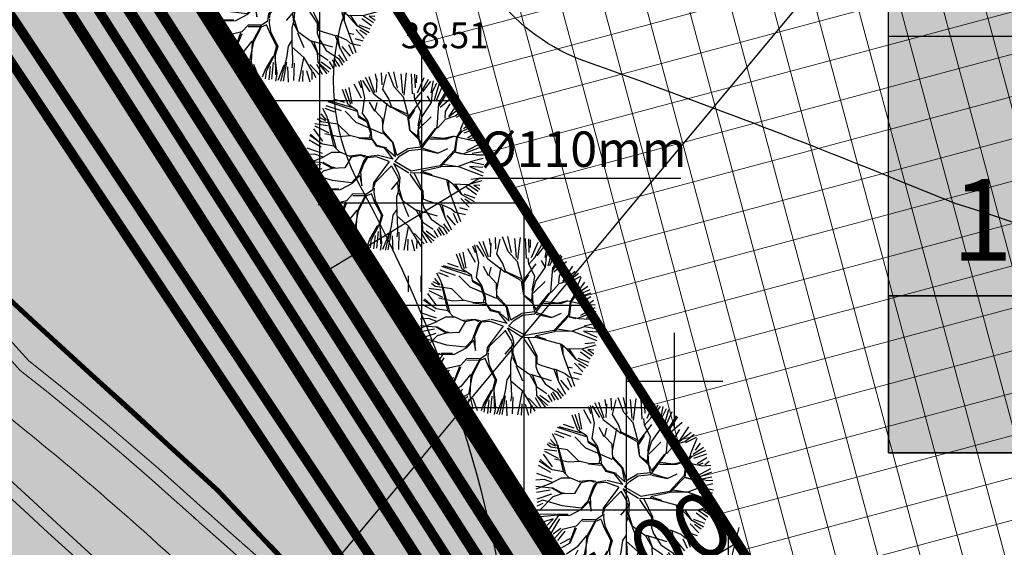
# Model space of a CAD drawing. Units: metres. Extents: x -3353224 to 1681961, y 0 to 8295391.
# Drawn here: x 546780 to 546810, y 6584695 to 6584711 of the extents above; entities that cross this region are included whole.
import ezdxf
from ezdxf.enums import TextEntityAlignment as Align

# ---------------------------------------------------------------- set-up
doc = ezdxf.new("R2010")
doc.units = ezdxf.units.M
doc.linetypes.add('6113-lõplik (must)$0$ASFBET', pattern=[2, 1, -1])
doc.linetypes.add('CENTERX2', pattern=[4, 2.5, -0.5, 0.5, -0.5])
for name, color, linetype in [('6113-lõplik (must)$0$HALJASTUS', 7, 'Continuous'), ('6113-lõplik (must)$0$HORISONTAALID', 7, 'Continuous'), ('6113-lõplik (must)$0$KORGUS', 7, 'Continuous'), ('6113-lõplik (must)$0$POLLU_DREEN', 7, 'Continuous'), ('6113-lõplik (must)$0$RISTID', 7, 'Continuous'), ('6113-lõplik (must)$0$teed', 7, 'Continuous'), ('6113-lõplik (must)$0$VORK', 7, 'Continuous'), ('k-as-ehk_joon', 7, 'CENTERX2'), ('k-as-kr-mod-kr', 1, 'Continuous'), ('K-exp-EÕ', 7, 'Continuous'), ('K-exp-hatch-EÕ', 41, 'Continuous'), ('K-haljas', 71, 'Continuous'), ('K-moot', 7, 'Continuous'), ('K-puud', 94, 'Continuous'), ('k-tänavakaitse', 133, 'Continuous'), ('Liiklus_var.1$0$atenv', 7, 'Continuous'), ('Liiklus_var.1$0$K-asf-SÕIDUTEE', 254, 'Continuous'), ('Liiklus_var.1$0$K-muru', 71, 'Continuous'), ('Liiklus_var.1$0$K-P', 251, 'Continuous'), ('VK$0$K-tr-drenaaz', 80, 'VK$0$D1_KPROJEKT'), ('VK$0$K-tr-gaas', 20, 'VK$0$G1_KPROJEKT'), ('VK$0$K-tr-kanal', 16, 'VK$0$K1_KPROJEKT'), ('VK$0$K-tr-sadekanal', 96, 'VK$0$K2_KPROJEKT'), ('VK$0$K-ttvesi', 140, 'VK$0$V2_KPROJEKT'), ('VK$0$K-vesi', 152, 'VK$0$V1_KPROJEKT'), ('VK$0$k-vktekst', 164, 'Continuous')]:
    doc.layers.add(name, color=color, linetype=linetype)
for name, color, linetype, lineweight in [('K-eh k ala', 163, 'Continuous', 9), ('Liiklus_var.1$0$K-1värv', 51, 'Continuous', 9), ('Liiklus_var.1$0$K-sabloonid', 7, 'Continuous', 9)]:
    doc.layers.add(name, color=color, linetype=linetype, lineweight=lineweight)
doc.styles.add('6113-lõplik (must)$0$ROMANC', font='ROMANC.shx', dxfattribs={"height": 0.8})
doc.styles.add('6113-lõplik (must)$0$ROMANS', font='romans', dxfattribs={"height": 0.8})
doc.styles.add('Liiklus_var.1$0$Standard', font='txt')
doc.styles.add('SWISL', font='swissl.ttf', dxfattribs={"height": 2})
doc.styles.add('VK$0$KPR-JOONED', font='romand.shx', dxfattribs={"width": 0.8})
doc.styles.add('VK$0$SWISL', font='swissl.ttf')
doc.linetypes.add('6113-lõplik (must)$0$DRENAAZ', pattern='A,2.5,-1.5,["D",6113-lõplik (must)$0$ROMANC,S=1.6,R=0,X=-0.8,Y=-0.8],-1.5,7.5', length=13)
doc.linetypes.add('VK$0$D1_KPROJEKT', pattern='A,9.5,-1.25,["D1",VK$0$KPR-JOONED,S=1,R=0,X=-0.857,Y=-0.5],-1.25', length=12)
doc.linetypes.add('VK$0$G1_KPROJEKT', pattern='A,9.5,-1.25,["G1",VK$0$KPR-JOONED,S=1,R=0,X=-0.857,Y=-0.5],-1.25', length=12)
doc.linetypes.add('VK$0$K1_KPROJEKT', pattern='A,9.5,-1.25,["K1",VK$0$KPR-JOONED,S=1,R=0,X=-0.857,Y=-0.5],-1.25', length=12)
doc.linetypes.add('VK$0$K2_KPROJEKT', pattern='A,9.5,-1.25,["K2",VK$0$KPR-JOONED,S=1,R=0,X=-0.96,Y=-0.5],-1.25', length=12)
doc.linetypes.add('VK$0$V1_KPROJEKT', pattern='A,9.5,-1.25,["V1",VK$0$KPR-JOONED,S=1,R=0,X=-0.845,Y=-0.5],-1.25', length=12)
doc.linetypes.add('VK$0$V2_KPROJEKT', pattern='A,9.5,-1.25,["V2",VK$0$KPR-JOONED,S=1,R=0,X=-0.845,Y=-0.5],-1.25', length=12)
doc.dimstyles.new('dim-st_serv500', dxfattribs={"dimtxt": 2, "dimasz": 0.75, "dimexe": 0.18, "dimexo": 0, "dimgap": 0, "dimtad": 1, "dimzin": 0, "dimdsep": 46, "dimtxsty": 'SWISL', "dimblk1": 'OBLIQUE', "dimblk2": 'OBLIQUE', "dimsah": 1, "dimcen": 0.09, "dimclrd": 256, "dimclre": 256, "dimclrt": 256, "dimaunit": 1, "dimazin": 0, "dimtfac": 0.99, "dimtmove": 2, "dimatfit": 3, "dimldrblk": 'OBLIQUE', "dimfxl": 1, "dimtolj": 1, "dimtzin": 0, "dimarcsym": 0})

# ---------------------------------------------------------------- blocks, each defined once
blk = doc.blocks.new('_OBLIQUE')
at = {"color": 0, "linetype": 'ByBlock'}
blk.add_line((-0.5, -0.5), (0.5, 0.5), dxfattribs=at)
blk = doc.blocks.new('*D29')
at = {"layer": 'DEFPOINTS', "color": 0}
for p in [(546801.724, 6584695.193), (546801.724, 6584695.193), (546797.421, 6584692.646), (546797.421, 6584692.646), (546797.57, 6584692.394), (546797.57, 6584692.394)]:
    blk.add_point(p, dxfattribs=at)
at = {"layer": 'K-moot', "lineweight": -2}
for p, q in [((546801.724, 6584695.193), (546801.965, 6584694.786)), ((546801.724, 6584695.193), (546801.965, 6584694.786)), ((546801.873, 6584694.94), (546797.57, 6584692.394)), ((546801.873, 6584694.94), (546797.57, 6584692.394)), ((546797.421, 6584692.646), (546797.662, 6584692.239)), ((546797.421, 6584692.646), (546797.662, 6584692.239))]:
    blk.add_line(p, q, dxfattribs=at)
at = {"layer": 'K-moot', "lineweight": -2, "xscale": 0.75, "yscale": 0.75, "zscale": 0.75}
for p, rotation in [((546801.873, 6584694.94), 30.6163703173556), ((546801.873, 6584694.94), 30.6163703173556), ((546797.57, 6584692.394), 210.6163703173556), ((546797.57, 6584692.394), 210.6163703173556)]:
    blk.add_blockref('_OBLIQUE', p, dxfattribs=dict(at, rotation=rotation))
at = {"layer": 'K-moot', "insert": (546799.198, 6584694.552), "char_height": 2, "attachment_point": 5, "rotation": 30.6164, "style": 'SWISL'}
blk.add_mtext('\\A1;5.00', dxfattribs=at)
blk.add_mtext('\\A1;5.00', dxfattribs=at)
blk = doc.blocks.new('A$C1D3A1DCB')
for p, q in [((4.11, 9.013), (4.085, 9.652)), ((4.77, 8.89), (4.455, 9.684)), ((4.953, 8.827), (4.751, 9.7)), ((5.414, 9.651), (5.28, 8.452)), ((5.762, 8.52), (5.7, 9.602)), ((2.835, 9.203), (2.973, 8.837)), ((3.182, 8.301), (2.964, 9.256)), ((3.468, 8.623), (3.073, 9.241)), ((3.675, 8.472), (3.205, 9.404)), ((3.709, 8.579), (3.407, 9.435)), ((3.817, 9.231), (3.761, 9.591)), ((3.811, 8.606), (3.846, 9.334)), ((4.157, 8.768), (4.344, 9.566)), ((5.227, 8.562), (5.136, 9.596)), ((5.914, 8.84), (5.887, 9.573)), ((5.967, 9.525), (5.956, 9.109)), ((6.036, 8.571), (6.393, 9.401)), ((6.206, 8.568), (6.618, 9.308)), ((6.335, 8.647), (6.746, 9.203)), ((6.771, 8.564), (6.896, 9.216)), ((6.837, 8.625), (7.08, 9.106)), ((2.278, 7.932), (1.966, 8.748)), ((2.41, 7.943), (2.13, 8.775)), ((2.487, 7.986), (2.332, 8.856)), ((3, 8.29), (2.593, 9.033)), ((4.472, 8.242), (4.157, 8.768)), ((5.27, 8.33), (4.77, 8.89)), ((5.887, 8.217), (5.851, 8.554)), ((5.885, 8.197), (6.206, 8.568)), ((6.793, 8.046), (6.837, 8.625)), ((6.932, 8.112), (7.201, 9.045)), ((7.032, 8.126), (7.388, 8.934)), ((7.194, 7.87), (7.69, 8.644)), ((7.205, 8.015), (7.614, 8.711)), ((2.751, 7.562), (1.184, 8.079)), ((2.475, 7.772), (1.271, 8.114)), ((2.074, 8.043), (1.501, 8.235)), ((3.057, 7.476), (3.182, 8.301)), ((3.711, 7.571), (3.436, 8.072)), ((4.601, 7.753), (3.675, 8.472)), ((3.733, 7.59), (3.851, 8.04)), ((4.152, 6.808), (4.392, 8.02)), ((4.643, 7.772), (4.472, 8.242)), ((5.547, 7.308), (5.27, 8.33)), ((5.543, 7.264), (6.284, 8.229)), ((6.211, 7.546), (5.887, 8.217)), ((6.273, 7.291), (6.793, 8.046)), ((6.773, 8.066), (6.569, 8.394)), ((7.084, 6.711), (7.184, 8.016)), ((7.251, 7.793), (7.931, 8.354)), ((7.726, 7.265), (8.28, 8.104)), ((1.143, 7.269), (0.906, 7.724)), ((1.545, 7.52), (1.02, 7.731)), ((1.918, 7.59), (1.08, 7.875)), ((2.705, 6.962), (2.105, 7.571)), ((2.775, 7.602), (2.278, 7.932)), ((2.851, 7.241), (2.775, 7.602)), ((3.338, 7.058), (3.057, 7.476)), ((4.139, 7.163), (3.733, 7.59)), ((5.492, 7.414), (4.626, 7.814)), ((5.463, 7.312), (4.643, 7.772)), ((5.864, 7.635), (5.579, 7.178)), ((6.069, 6.786), (6.211, 7.546)), ((7.519, 7.196), (7.547, 7.57)), ((7.547, 7.57), (7.805, 7.968)), ((8.405, 7.801), (7.726, 7.265)), ((8.071, 7.32), (8.581, 7.721)), ((8.679, 7.535), (8.114, 7.235)), ((8.37, 6.63), (8.731, 7.5)), ((0.81, 7.002), (0.613, 7.163)), ((1.068, 7.065), (0.713, 7.241)), ((1.094, 7.088), (0.802, 7.429)), ((1.717, 6.87), (0.81, 7.002)), ((1.502, 5.698), (1.143, 7.269)), ((1.176, 7.162), (1.616, 5.565)), ((4.138, 6.35), (2.705, 6.962)), ((3.31, 6.977), (2.851, 7.241)), ((3.255, 7.064), (2.855, 7.304)), ((3.494, 6.379), (3.31, 6.977)), ((3.539, 6.417), (3.338, 7.058)), ((4.163, 6.391), (4.139, 7.163)), ((5.482, 7.289), (5.592, 6.551)), ((5.631, 6.507), (5.547, 7.308)), ((6.081, 6.682), (6.273, 7.291)), ((6.12, 6.636), (6.772, 7.274)), ((7.102, 6.667), (7.537, 7.155)), ((7.537, 7.155), (8.071, 7.32)), ((9.086, 6.994), (8.518, 6.619)), ((8.899, 7.224), (8.626, 6.852)), ((0.908, 5.951), (0.421, 6.626)), ((1.145, 6.79), (0.466, 6.892)), ((1.236, 6.393), (0.482, 6.769)), ((2.338, 6.259), (1.717, 6.87)), ((3.554, 6.082), (3.539, 6.417)), ((4.708, 5.89), (4.171, 6.494)), ((6.104, 6.158), (5.631, 6.507)), ((6.116, 6.033), (5.631, 6.507)), ((6.048, 6.246), (6.085, 6.722)), ((6.119, 6.076), (6.081, 6.682)), ((6.258, 5.71), (6.996, 6.633)), ((6.523, 5.92), (7.084, 6.711)), ((8.15, 6.168), (8.411, 6.609)), ((8.188, 6.165), (8.445, 6.5)), ((8.445, 6.5), (9.202, 6.839)), ((9.247, 6.634), (8.541, 6.394)), ((9.254, 6.436), (8.739, 6.11)), ((0.812, 5.64), (0.154, 6.009)), ((0.863, 5.789), (0.19, 6.258)), ((0.237, 6.337), (0.725, 5.904)), ((1.77, 6.199), (1.011, 6.361)), ((2.377, 6.236), (1.77, 6.199)), ((2.93, 6.11), (2.338, 6.259)), ((2.848, 6.116), (3.531, 6.043)), ((3.557, 6.124), (2.93, 6.11)), ((3.434, 6.134), (3.494, 6.379)), ((3.724, 5.84), (3.554, 6.082)), ((3.84, 5.727), (3.575, 6.081)), ((4.686, 5.871), (4.163, 6.391)), ((4.828, 5.126), (4.686, 5.871)), ((4.916, 5.197), (4.708, 5.89)), ((6.206, 5.624), (6.116, 6.033)), ((6.263, 5.774), (6.119, 6.076)), ((6.222, 5.525), (6.523, 5.92)), ((6.703, 6.091), (7.621, 6.084)), ((7.456, 6.097), (6.751, 6.173)), ((8.005, 6.222), (7.456, 6.097)), ((7.621, 6.084), (8.005, 6.222)), ((8.005, 6.222), (9.01, 5.999)), ((8.055, 5.487), (8.15, 6.168)), ((8.139, 5.796), (8.188, 6.165)), ((8.808, 6.057), (9.065, 6.161)), ((9.01, 5.999), (9.473, 6.027)), ((9.386, 6.231), (9.153, 6.054)), ((0.882, 5.291), (0.047, 5.577)), ((1.501, 5.677), (0.883, 5.788)), ((1.369, 5.334), (0.913, 5.097)), ((1.891, 5.335), (1.369, 5.334)), ((1.849, 5.317), (1.501, 5.677)), ((2.396, 5.109), (1.891, 5.335)), ((3.796, 5.688), (3.724, 5.84)), ((4.266, 5.569), (3.796, 5.688)), ((4.371, 5.582), (3.84, 5.727)), ((4.707, 4.985), (4.266, 5.569)), ((4.347, 5.542), (4.828, 5.126)), ((4.916, 5.197), (5.49, 5.543)), ((5.069, 5.156), (5.55, 5.452)), ((6.206, 5.624), (5.49, 5.543)), ((5.55, 5.452), (6.222, 5.525)), ((6.281, 5.499), (7.122, 5.31)), ((6.308, 5.582), (7.102, 5.333)), ((7.122, 5.31), (7.663, 5.56)), ((7.258, 4.633), (8.055, 5.487)), ((7.274, 4.568), (8.045, 5.376)), ((8.08, 5.36), (8.432, 5.27)), ((8.089, 5.381), (8.139, 5.796)), ((8.089, 5.381), (8.598, 5.257)), ((8.539, 5.283), (9.528, 5.668)), ((9.454, 5.833), (8.687, 5.427)), ((9.541, 5.386), (8.994, 5.28)), ((0.869, 4.788), (0, 4.876)), ((0.446, 5.259), (0.005, 5.23)), ((0.912, 5.077), (0.009, 4.729)), ((0.913, 5.097), (0.446, 5.259)), ((1.393, 4.54), (0.912, 4.806)), ((2.435, 5.085), (2.098, 4.506)), ((2.945, 5.213), (2.357, 5.153)), ((2.965, 5.189), (2.435, 5.085)), ((3.107, 4.866), (2.818, 4.096)), ((3.253, 5.147), (2.945, 5.213)), ((3.187, 5.089), (2.965, 5.189)), ((3.271, 5.104), (3.107, 4.866)), ((3.309, 5.059), (3.141, 4.78)), ((3.798, 5.188), (3.271, 5.104)), ((3.812, 5.104), (3.309, 5.059)), ((4.494, 4.848), (3.64, 3.701)), ((4.494, 4.848), (3.812, 5.104)), ((4.707, 4.985), (3.842, 5.205)), ((4.793, 4.843), (5.069, 5.156)), ((4.796, 4.867), (5.692, 4.356)), ((8.256, 4.599), (8.899, 4.84)), ((8.598, 5.257), (9.182, 5.233)), ((8.883, 4.863), (9.582, 5.036)), ((8.899, 4.84), (9.62, 4.7)), ((9.595, 5.202), (9.2, 5.193)), ((0.786, 4.686), (0.041, 4.548)), ((0.843, 4.461), (0.064, 4.202)), ((0.917, 4.325), (0.192, 3.588)), ((1.408, 4.476), (0.869, 4.788)), ((1.408, 4.476), (0.917, 4.325)), ((1.577, 4.504), (1.393, 4.54)), ((2.098, 4.506), (1.408, 4.476)), ((3.141, 4.78), (2.909, 4.194)), ((3.005, 3.54), (2.959, 4.314)), ((4.608, 4.606), (3.749, 3.745)), ((4.597, 4.637), (4.941, 4.043)), ((4.722, 4.765), (4.981, 4.284)), ((4.743, 4.752), (5.559, 4.242)), ((4.981, 4.284), (5.062, 3.986)), ((5.692, 4.356), (7.258, 4.633)), ((6.207, 4.256), (6.299, 4.352)), ((6.299, 4.352), (7.274, 4.568)), ((6.317, 4.308), (6.805, 4.146)), ((7.318, 4.586), (8.256, 4.599)), ((7.409, 4.703), (8.233, 4.579)), ((8.255, 4.577), (9.572, 4.079)), ((8.842, 4.583), (9.578, 4.257)), ((9.574, 4.526), (8.842, 4.583)), ((0.381, 4.138), (0.058, 4.017)), ((0.389, 3.958), (0.059, 3.81)), ((1.421, 3.829), (0.381, 4.138)), ((2.455, 3.707), (1.421, 3.829)), ((2.818, 4.096), (2.455, 3.707)), ((2.901, 4.089), (2.514, 3.682)), ((2.899, 4.069), (3.005, 3.54)), ((3.686, 3.467), (3.751, 3.756)), ((5.008, 3.823), (4.595, 3.335)), ((4.95, 4.021), (5.008, 3.823)), ((5.062, 3.986), (5.012, 3.344)), ((5.618, 4.173), (6.271, 3.208)), ((5.623, 4.237), (6.207, 4.256)), ((5.849, 4.219), (6.317, 3.247)), ((6.249, 4.253), (7.657, 3.871)), ((7.596, 3.855), (7.705, 3.388)), ((7.657, 3.871), (7.934, 3.64)), ((7.714, 3.785), (7.725, 3.366)), ((8.767, 3.619), (9.532, 3.833)), ((9.455, 3.948), (8.912, 3.89)), ((0.218, 3.379), (1.075, 3.396)), ((1.214, 3.323), (0.228, 3.232)), ((1.213, 3.302), (0.65, 2.49)), ((1.76, 3.364), (1.114, 3.373)), ((1.84, 3.317), (1.213, 3.302)), ((2.492, 3.663), (1.84, 3.317)), ((3.589, 3.307), (3.236, 3.065)), ((3.64, 3.701), (3.589, 3.307)), ((3.681, 3.407), (3.665, 3.199)), ((5.012, 3.344), (4.897, 2.936)), ((4.936, 3.704), (4.985, 3.262)), ((5.017, 3.406), (5.216, 2.745)), ((6.271, 3.208), (6.272, 2.665)), ((6.317, 3.247), (6.327, 2.827)), ((7.705, 3.388), (7.963, 2.68)), ((7.933, 3.623), (8.392, 3.087)), ((7.934, 3.64), (8.767, 3.619)), ((8.058, 3.631), (8.413, 3.086)), ((9.217, 3.059), (8.683, 3.441)), ((8.786, 3.596), (9.32, 3.243)), ((9.084, 3.583), (9.41, 3.361)), ((9.401, 3.559), (9.084, 3.583)), ((0.938, 3.13), (0.434, 2.973)), ((0.936, 3.105), (0.618, 2.789)), ((1.279, 3.128), (0.831, 2.38)), ((2.191, 2.727), (1.448, 2.555)), ((2.125, 2.669), (1.833, 1.857)), ((2.532, 3.097), (2.191, 2.727)), ((2.526, 3.013), (3.195, 3.024)), ((3.22, 3.085), (2.532, 3.097)), ((3.236, 3.065), (2.752, 2.165)), ((3.23, 2.984), (2.817, 2.182)), ((3.534, 3.106), (3.23, 2.984)), ((3.532, 3.085), (3.705, 2.653)), ((3.665, 3.199), (3.734, 2.757)), ((3.734, 2.757), (4.132, 1.932)), ((4.897, 2.936), (4.902, 1.914)), ((4.999, 3.178), (5.215, 2.723)), ((5.211, 2.682), (5.546, 1.885)), ((5.216, 2.745), (5.949, 2.229)), ((6.327, 2.827), (6.589, 2.726)), ((6.589, 2.726), (7.241, 2.526)), ((7.963, 2.68), (8.36, 1.607)), ((8.366, 2.853), (8.821, 2.378)), ((8.392, 3.087), (9.09, 2.7)), ((8.534, 3.112), (9.13, 2.893)), ((8.587, 2.836), (8.958, 2.587)), ((1.362, 2.608), (0.946, 2.297)), ((1.448, 2.555), (1.014, 2.066)), ((1.572, 2.468), (1.167, 1.961)), ((2.183, 2.623), (1.85, 1.815)), ((2.737, 2.226), (2.23, 1.597)), ((2.817, 2.182), (2.612, 1.176)), ((2.752, 2.165), (2.692, 1.106)), ((3.705, 2.653), (4.07, 1.958)), ((4.887, 2.248), (4.697, 1.95)), ((5.949, 2.229), (6.277, 1.62)), ((5.971, 2.248), (7.093, 1.912)), ((6.092, 2.198), (6.296, 1.598)), ((6.272, 2.665), (6.372, 2.345)), ((6.372, 2.345), (6.765, 1.729)), ((7.241, 2.526), (7.519, 1.799)), ((7.285, 2.544), (7.852, 2.295)), ((7.365, 2.478), (7.5, 1.822)), ((7.852, 2.295), (8.065, 2.112)), ((7.983, 2.657), (8.248, 2.598)), ((8.304, 2.368), (8.736, 2.236)), ((1.834, 2.058), (1.323, 1.778)), ((1.85, 1.815), (1.392, 1.558)), ((4.07, 1.958), (3.925, 1.408)), ((4.132, 1.932), (3.99, 1.463)), ((4.697, 1.95), (4.607, 1.331)), ((4.902, 1.914), (5.528, 1.366)), ((4.918, 1.85), (4.943, 1.076)), ((6.277, 1.62), (6.3, 1.097)), ((6.765, 1.729), (7.419, 1.285)), ((7.507, 1.825), (7.868, 1.165)), ((7.61, 1.933), (8.059, 1.406)), ((7.963, 2.051), (8.193, 1.544)), ((8.065, 2.112), (8.62, 1.984)), ((2.23, 1.597), (1.658, 1.225)), ((2.278, 1.436), (2.02, 0.939)), ((2.612, 1.176), (2.068, 0.884)), ((2.692, 1.106), (2.863, 0.383)), ((3.448, 0.65), (3.881, 1.39)), ((3.925, 1.408), (3.507, 0.585)), ((3.99, 1.463), (4.015, 0.401)), ((4.1, 0.454), (4.002, 1.338)), ((4.607, 1.331), (4.28, 0.064)), ((4.603, 1.084), (4.428, 0.07)), ((4.943, 1.076), (4.899, 0.788)), ((5.525, 1.324), (5.281, 0.05)), ((5.528, 1.366), (5.99, 0.599)), ((6.276, 1.599), (6.871, 1.2)), ((6.3, 1.097), (6.792, 0.454)), ((6.3, 1.097), (6.925, 0.549)), ((6.492, 1.112), (7.002, 0.729)), ((6.911, 1.127), (7.128, 0.769)), ((7.088, 1.212), (7.305, 0.852)), ((7.169, 1.304), (7.479, 0.863)), ((7.419, 1.285), (7.641, 0.934)), ((7.427, 1.48), (7.739, 1.063)), ((2.591, 1.044), (2.171, 0.683)), ((2.631, 0.917), (2.591, 0.406)), ((2.83, 0.976), (3.097, 0.293)), ((3.317, 0.288), (3.448, 0.65)), ((3.507, 0.585), (3.456, 0.192)), ((3.728, 0.857), (3.647, 0.13)), ((3.89, 1.065), (3.798, 0.165)), ((4.469, 0.924), (4.134, 0.092)), ((4.658, 0.835), (4.692, 0)), ((5.016, 1.028), (4.994, 0.098)), ((5.501, 0.647), (5.478, 0.036)), ((5.697, 0.632), (5.871, 0.03)), ((5.868, 0.962), (6.389, 0.408)), ((5.99, 0.599), (5.975, 0.143)), ((6.032, 0.559), (6.206, 0.252)), ((6.238, 0.983), (6.54, 0.446)), ((4.028, 0.066), (4.1, 0.454))]:
    blk.add_line(p, q)
blk = doc.blocks.new('6113-lõplik (must)$0$RIST')
at = {"layer": '6113-lõplik (must)$0$VORK'}
for p, q in [((0, -1.5), (0, 1.5)), ((-1.5, 0), (1.5, 0))]:
    blk.add_line(p, q, dxfattribs=at)
blk = doc.blocks.new('6113-lõplik (must)$0$41')
for p, q in [((-0.386, -0.496), (-0.386, 0.504)), ((0.414, -0.496), (0.414, 0.504))]:
    blk.add_line(p, q)
blk = doc.blocks.new('6113-lõplik (must)')
at = {"layer": '6113-lõplik (must)$0$HORISONTAALID', "ltscale": 0.5}
blk.add_lwpolyline([(546808.71, 6584705.506), (546806.998, 6584706.204, 0.011786), (546797.24, 6584709.912, -0.144641), (546794.458, 6584711.927, 0.630952), (546789.58, 6584710.879, 0.185717), (546790.23, 6584706.048, -0.093725), (546794.992, 6584691.39, -0.61186), (546786.357, 6584685.485, 0.470207), (546774.742, 6584680.836, -0.442032), (546760.337, 6584674.276, -0.264054), (546755.338, 6584680.86, -0.254821), (546764.345, 6584704.364, 0.735962), (546758.356, 6584718.584, 38.627795)], format="xyb", dxfattribs=at)
at = {"layer": '6113-lõplik (must)$0$HORISONTAALID', "lineweight": -3, "ltscale": 0.5}
blk.add_lwpolyline([(546828.676, 6584636.986, -0.058587), (546835.864, 6584646.18, 0.089913), (546837.415, 6584648.992, 0.111017), (546833.507, 6584665.084, 0.018935), (546831.206, 6584674.587, 0.341544), (546808.71, 6584705.506)], format="xyb", dxfattribs=at)
at = {"layer": '6113-lõplik (must)$0$POLLU_DREEN', "linetype": '6113-lõplik (must)$0$DRENAAZ', "ltscale": 0.5}
blk.add_line((546717.26, 6584607.794), (546874.795, 6584796.767), dxfattribs=at)
at = {"layer": '6113-lõplik (must)$0$teed', "linetype": '6113-lõplik (must)$0$ASFBET', "ltscale": 0.4}
blk.add_lwpolyline([(546508.867, 6584724.963, -0.000388), (546515.463, 6584714.682, -0.001127), (546521.509, 6584705.196, 0.001328), (546526.641, 6584697.151, 0.000643), (546531.453, 6584689.674, -0.000436), (546538.557, 6584678.643, -0.000165), (546551.246, 6584658.889, -0.000645), (546554.496, 6584653.812, -0.000135), (546555.057, 6584652.932, 0.000007), (546566.244, 6584635.385, 0.000091), (546569.529, 6584630.235, 0.000043), (546576.541, 6584619.247)], format="xyb", dxfattribs=at)
at = {"layer": '6113-lõplik (must)$0$HALJASTUS', "xscale": 0.5, "yscale": 0.5, "zscale": 0.5}
blk.add_blockref('6113-lõplik (must)$0$41', (546791.924, 6584703.016), dxfattribs=at)
at = {"layer": '6113-lõplik (must)$0$RISTID'}
blk.add_blockref('6113-lõplik (must)$0$RIST', (546800, 6584700), dxfattribs=at)
at = {"layer": '6113-lõplik (must)$0$KORGUS', "style": '6113-lõplik (must)$0$ROMANS'}
blk.add_text('38.51', height=0.8, dxfattribs=at).set_placement((546791.498, 6584710.326))
blk = doc.blocks.new('VK')
at = {"layer": 'VK$0$K-tr-drenaaz', "const_width": 0.3}
blk.add_lwpolyline([(546802.719, 6584676.235), (546777.7, 6584713.897)], dxfattribs=at)
at = {"layer": 'VK$0$K-tr-gaas', "const_width": 0.35}
blk.add_lwpolyline([(546843.531, 6584613.781), (546772.552, 6584724.985)], dxfattribs=at)
at = {"layer": 'VK$0$K-tr-kanal', "color": 34, "const_width": 0.35}
blk.add_lwpolyline([(546803.354, 6584679.7), (546774.09, 6584725.549)], dxfattribs=at)
at = {"layer": 'VK$0$K-tr-sadekanal', "const_width": 0.3}
blk.add_lwpolyline([(546803.11, 6584678.595), (546773.243, 6584725.389)], dxfattribs=at)
at = {"layer": 'VK$0$K-ttvesi', "const_width": 0.3}
blk.add_lwpolyline([(546776.545, 6584714.189), (546802.053, 6584675.792)], dxfattribs=at)
at = {"layer": 'VK$0$K-vesi', "const_width": 0.35}
blk.add_lwpolyline([(546845.223, 6584615.589), (546774.871, 6584725.813)], dxfattribs=at)
at = {"layer": 'VK$0$k-vktekst'}
for q in [(546789.174, 6584703.403), (546800.188, 6584706.3)]:
    blk.add_line((546793.949, 6584706.3), q, dxfattribs=at)
at = {"layer": 'VK$0$k-vktekst', "style": 'VK$0$SWISL'}
blk.add_text('%%C110mm', height=1.1, dxfattribs=at).set_placement((546793.979, 6584706.644))
blk = doc.blocks.new('*U299')
at = {"layer": 'Liiklus_var.1$0$K-1värv', "color": 3}
blk.add_circle((0, 0), 0.0127, dxfattribs=at)
at = {"layer": 'Liiklus_var.1$0$K-1värv', "color": 3, "style": 'Liiklus_var.1$0$Standard'}
blk.add_text('05:01', height=0.001, dxfattribs=at).set_placement((0, 0))
blk = doc.blocks.new('*U303')
at = {"layer": 'Liiklus_var.1$0$K-1värv', "color": 4}
blk.add_circle((0, 0), 0.0127, dxfattribs=at)
at = {"layer": 'Liiklus_var.1$0$K-1värv', "color": 4, "style": 'Liiklus_var.1$0$Standard'}
blk.add_text('05:01', height=0.001, dxfattribs=at).set_placement((0, 0))
blk = doc.blocks.new('*U311')
at = {"layer": 'Liiklus_var.1$0$K-1värv', "color": 3}
blk.add_circle((0, 0), 0.0127, dxfattribs=at)
at = {"layer": 'Liiklus_var.1$0$K-1värv', "color": 3, "style": 'Liiklus_var.1$0$Standard'}
blk.add_text('06:01', height=0.001, dxfattribs=at).set_placement((0, 0))
blk = doc.blocks.new('*U315')
at = {"layer": 'Liiklus_var.1$0$K-1värv', "color": 4}
blk.add_circle((0, 0), 0.0127, dxfattribs=at)
at = {"layer": 'Liiklus_var.1$0$K-1värv', "color": 4, "style": 'Liiklus_var.1$0$Standard'}
blk.add_text('06:01', height=0.001, dxfattribs=at).set_placement((0, 0))
blk = doc.blocks.new('*U241')
at = {"layer": 'Liiklus_var.1$0$K-1värv', "color": 4, "linetype": 'Continuous', "ltscale": 1.524, "flags": 128}
for points in [[(546785.37, 6584696.036), (546784.749, 6584696.596), (546783.967, 6584697.289), (546783.177, 6584697.973), (546782.381, 6584698.649), (546781.577, 6584699.317), (546780.766, 6584699.975), (546779.948, 6584700.626), (546779.251, 6584701.392), (546778.594, 6584702.197), (546777.977, 6584703.019), (546777.402, 6584703.854), (546777.023, 6584704.443)], [(546782.613, 6584693.41), (546782.019, 6584693.952), (546781.276, 6584694.627), (546780.535, 6584695.304), (546779.796, 6584695.985), (546779.053, 6584696.664), (546778.3, 6584697.332), (546777.549, 6584698.002), (546776.799, 6584698.671), (546776.035, 6584699.326), (546775.275, 6584699.978), (546774.507, 6584700.638), (546773.976, 6584701.118)], [(546796.994, 6584682.653), (546796.434, 6584683.503), (546795.874, 6584684.353), (546795.313, 6584685.202), (546794.752, 6584686.052), (546794.181, 6584686.896), (546793.573, 6584687.724), (546792.923, 6584688.532), (546792.237, 6584689.319), (546791.537, 6584690.096), (546790.825, 6584690.861), (546790.101, 6584691.614), (546789.364, 6584692.356), (546788.616, 6584693.086), (546787.856, 6584693.804), (546787.085, 6584694.51), (546786.303, 6584695.204), (546785.524, 6584695.896), (546785.37, 6584696.036)]]:
    blk.add_lwpolyline(points, dxfattribs=at)
at = {"layer": 'Liiklus_var.1$0$K-1värv', "color": 3, "linetype": 'Continuous', "ltscale": 1.524, "flags": 128}
for points in [[(546785.079, 6584695.761), (546784.461, 6584696.319), (546783.682, 6584697.009), (546782.895, 6584697.69), (546782.101, 6584698.363), (546781.301, 6584699.027), (546780.493, 6584699.683), (546779.678, 6584700.331), (546778.981, 6584701.092), (546778.325, 6584701.892), (546777.708, 6584702.709), (546777.129, 6584703.541), (546776.748, 6584704.13)], [(546782.904, 6584693.686), (546782.308, 6584694.23), (546781.562, 6584694.908), (546780.817, 6584695.588), (546780.075, 6584696.272), (546779.329, 6584696.953), (546778.573, 6584697.625), (546777.82, 6584698.297), (546777.066, 6584698.969), (546776.299, 6584699.627), (546775.536, 6584700.281), (546774.767, 6584700.942), (546774.237, 6584701.421)], [(546796.659, 6584682.434), (546796.099, 6584683.284), (546795.539, 6584684.134), (546794.979, 6584684.983), (546794.418, 6584685.832), (546793.847, 6584686.676), (546793.24, 6584687.502), (546792.593, 6584688.306), (546791.911, 6584689.088), (546791.214, 6584689.859), (546790.506, 6584690.619), (546789.785, 6584691.368), (546789.053, 6584692.105), (546788.309, 6584692.83), (546787.553, 6584693.544), (546786.786, 6584694.245), (546786.008, 6584694.934), (546785.233, 6584695.621), (546785.079, 6584695.761)]]:
    blk.add_lwpolyline(points, dxfattribs=at)
at = {"layer": 'Liiklus_var.1$0$K-1värv', "color": 6, "linetype": 'Continuous', "ltscale": 1.524}
blk.add_arc((546718.854, 6584622.96), 97.055, 46.81746, 52.45131, dxfattribs=at)
at = {"layer": 'Liiklus_var.1$0$atenv'}
for name, p in [('*U303', (546785.37, 6584696.036)), ('*U315', (546785.37, 6584696.036)), ('*U299', (546785.079, 6584695.761)), ('*U311', (546785.079, 6584695.761))]:
    blk.add_blockref(name, p, dxfattribs=at)
blk = doc.blocks.new('Liiklus_var.1')
at = {"layer": 'Liiklus_var.1$0$K-asf-SÕIDUTEE'}
h = blk.add_hatch(color=256, dxfattribs=at)
edge = h.paths.add_edge_path()
edge.add_arc((546677.884, 6584578.441), 150, 32.40465, 39.94461)
edge.add_arc((546746.884, 6584636.226), 60, 39.94461, 85.18355)
edge.add_arc((546750.662, 6584681.067), 15, 85.1836, 138.6092)
edge.add_arc((546626.876, 6584790.163), 150, 306.8976, 318.60919, ccw=False)
edge.add_line((546716.934, 6584670.207), (546703.072, 6584659.799))
edge.add_arc((546883.188, 6584419.887), 300, 126.8976, 130.98423)
edge.add_line((546686.432, 6584646.354), (546680.552, 6584641.245))
edge.add_line((546680.552, 6584641.245), (546675.418, 6584647.382))
edge.add_line((546675.418, 6584647.382), (546685.544, 6584656.179))
edge.add_line((546685.544, 6584656.179), (546700.97, 6584669.581))
edge.add_arc((546602.592, 6584782.815), 150, 310.98423, 329.2241)
edge.add_arc((546662.734, 6584746.997), 80, 329.2241, 333.21891)
edge.add_line((546734.153, 6584710.951), (546744.587, 6584731.622))
edge.add_line((546744.587, 6584731.622), (546744.718, 6584731.883))
edge.add_arc((546731.327, 6584738.641), 15, 333.2189, 379.7029)
edge.add_arc((546557.158, 6584676.27), 200, 19.70291, 32.40493)
edge.add_line((546726.015, 6584783.45), (546713.443, 6584803.255))
edge.add_line((546713.443, 6584803.255), (546718.198, 6584806.961))
edge.add_line((546718.198, 6584806.961), (546728.916, 6584790.075))
edge.add_line((546728.916, 6584790.075), (546736.243, 6584778.531))
edge.add_arc((546778.457, 6584805.326), 50, 212.4049, 216.9431)
edge.add_line((546738.496, 6584775.275), (546742.551, 6584769.883))
edge.add_arc((546750.543, 6584775.893), 10, 216.9431, 290.4989)
edge.add_line((546754.045, 6584766.526), (546761.232, 6584769.213))
edge.add_arc((546743.723, 6584816.047), 50, 290.4989, 302.6823)
edge.add_line((546770.722, 6584773.963), (546796.439, 6584790.462))
edge.add_arc((546717.062, 6584914.189), 147, 302.68234, 314.20343)
edge.add_line((546819.551, 6584808.809), (546877.477, 6584865.187))
edge.add_arc((546874.355, 6584868.428), 4.5, 313.9397, 364.3979)
edge.add_line((546878.841, 6584868.773), (546878.474, 6584873.555))
edge.add_arc((546882.96, 6584873.9), 4.5, 134.1646, 184.3979, ccw=False)
edge.add_line((546879.825, 6584877.128), (546884.736, 6584881.897))
edge.add_line((546884.736, 6584881.897), (546894.53, 6584871.827))
edge.add_line((546894.53, 6584871.827), (546888.699, 6584866.156))
edge.add_arc((546885.562, 6584869.382), 4.5, 292.402, 314.2034, ccw=False)
edge.add_line((546887.277, 6584865.222), (546886.141, 6584864.754))
edge.add_arc((546887.856, 6584860.593), 4.5, 112.402, 134.2034)
edge.add_line((546884.718, 6584863.819), (546823.735, 6584804.508))
edge.add_arc((546717.062, 6584914.189), 153, 302.68234, 314.20343, ccw=False)
edge.add_line((546799.679, 6584785.412), (546762.204, 6584761.37))
edge.add_arc((546767.604, 6584752.953), 10, 122.6823, 213.9355)
edge.add_arc((546676.341, 6584691.545), 100, 27.05459, 33.93547, ccw=False)
edge.add_line((546765.398, 6584737.029), (546770.763, 6584726.523))
edge.add_arc((546824.198, 6584753.814), 60, 207.05459, 210.35858)
edge.add_arc((546756.254, 6584714.085), 18.707, -1.9372, 30.1805, ccw=False)
edge.add_arc((546789.947, 6584713.14), 15, 178.8056, 229.7045)
edge.add_arc((546715.573, 6584625.427), 100, 32.40493, 49.70452, ccw=False)
edge.add_line((546800.001, 6584679.017), (546810.394, 6584662.644))
edge.add_line((546810.394, 6584662.644), (546815.082, 6584655.258))
edge.add_line((546815.082, 6584655.258), (546825.8, 6584638.373))
edge.add_line((546825.8, 6584638.373), (546831.893, 6584628.773))
edge.add_line((546831.893, 6584628.773), (546825.983, 6584625.022))
edge.add_line((546825.983, 6584625.022), (546819.89, 6584634.621))
edge.add_line((546819.89, 6584634.621), (546809.172, 6584651.507))
edge.add_line((546809.172, 6584651.507), (546804.415, 6584659.002))
edge.add_line((546804.415, 6584659.002), (546804.526, 6584658.826))
edge = h.paths.add_edge_path(flags=16)
edge.add_arc((546702.904, 6584665.3), 0.5, 130.9842, 306.8976, ccw=False)
edge.add_line((546702.576, 6584665.678), (546706.443, 6584669.038))
edge.add_arc((546621.183, 6584767.174), 130, 310.98423, 323.97267)
edge.add_line((546726.318, 6584690.711), (546738.424, 6584707.357))
edge.add_arc((546738.829, 6584707.063), 0.5, 21.8653, 143.9727, ccw=False)
edge.add_arc((546756.462, 6584714.139), 18.5, 201.8653, 223.7547)
edge.add_arc((546742.738, 6584700.999), 0.5, -67.4653, 43.7547, ccw=False)
edge.add_arc((546750.594, 6584682.064), 20, 112.5347, 138.6699)
edge.add_line((546735.576, 6584695.272), (546726.677, 6584685.153))
edge.add_arc((546651.585, 6584751.193), 100, 306.8976, 318.66988, ccw=False)
edge.add_line((546711.624, 6584671.222), (546703.204, 6584664.901))
edge = h.paths.add_edge_path(flags=16)
edge.add_arc((546667.304, 6584696.906), 100, 21.13685, 32.12754)
edge.add_arc((546751.144, 6584749.555), 1, 32.1275, 179.9592)
edge.add_arc((546764.328, 6584749.567), 14.184, 180.046, 203.0799)
edge.add_arc((546740.314, 6584739.133), 12, 3.1296, 23.963, ccw=False)
edge.add_arc((546731.327, 6584738.641), 21, -16.3252, 3.1296, ccw=False)
edge.add_arc((546751.96, 6584732.598), 0.5, 163.6748, 283.7051)
edge.add_arc((546756.462, 6584714.139), 18.5, 78.9296, 103.7051, ccw=False)
edge.add_arc((546760.11, 6584732.785), 0.5, 258.9296, 381.1369)
edge = h.paths.add_edge_path(flags=16)
edge.add_arc((546756.462, 6584714.139), 10, 73.4221, 213.684, ccw=False)
edge.add_arc((546756.462, 6584714.139), 10, -146.316, 73.4221, ccw=False)
edge = h.paths.add_edge_path(flags=16)
edge.add_arc((546717.522, 6584615.827), 99.999, 39.77414, 52.75736)
edge.add_arc((546791.96, 6584713.745), 23, 208.9116, 232.7573, ccw=False)
edge.add_arc((546771.389, 6584702.383), 0.5, 28.9116, 141.7776)
edge.add_arc((546756.462, 6584714.139), 18.5, 309.322, 321.7776, ccw=False)
edge.add_arc((546768.502, 6584699.441), 0.5, 129.322, 236.9494)
edge.add_line((546768.229, 6584699.022), (546775.429, 6584694.337))
edge.add_arc((546720.891, 6584610.518), 100, 43.32993, 56.94941, ccw=False)
edge.add_arc((546793.996, 6584679.481), 0.5, 223.3299, 399.7724)
edge.add_line((546794.38, 6584679.801), (546794.378, 6584679.803))
at = {"layer": 'Liiklus_var.1$0$K-muru'}
h = blk.add_hatch(color=256, dxfattribs=at)
edge = h.paths.add_edge_path()
edge.add_arc((546676.341, 6584691.545), 100, 27.05459, 31.61987, ccw=False)
edge.add_line((546765.398, 6584737.029), (546770.763, 6584726.523))
edge.add_arc((546824.198, 6584753.814), 60, 207.05459, 210.35858)
edge.add_arc((546755.901, 6584713.996), 19.057, -1.634, 29.8773, ccw=False)
edge.add_arc((546789.947, 6584713.14), 15, 178.8056, 229.7045)
edge.add_arc((546715.573, 6584625.427), 100, 32.40493, 49.70452, ccw=False)
edge.add_line((546800.001, 6584679.017), (546810.394, 6584662.644))
edge.add_line((546810.394, 6584662.644), (546815.082, 6584655.258))
edge.add_line((546815.082, 6584655.258), (546825.8, 6584638.373))
edge.add_line((546825.8, 6584638.373), (546837.893, 6584619.375))
edge.add_line((546837.893, 6584619.375), (546843.177, 6584613.179))
edge.add_line((546843.177, 6584613.179), (546846.779, 6584615.521))
edge.add_line((546846.779, 6584615.521), (546776.41, 6584725.665))
edge.add_line((546776.41, 6584725.665), (546783.975, 6584763.978))
edge.add_line((546783.975, 6584763.978), (546782.983, 6584765.53))
edge.add_arc((546795.094, 6584751.545), 18.5, 130.8937, 139.1429)
edge.add_line((546781.102, 6584763.647), (546768.785, 6584749.407))
edge.add_arc((546753.658, 6584762.491), 20, 298.8743, 319.1429, ccw=False)
edge.add_line((546763.316, 6584744.977), (546761.495, 6584743.973))
blk.add_hatch(color=256, dxfattribs=at).paths.add_polyline_path([(546771.826, 6584702.625, 0.536566), (546770.996, 6584702.693, -0.054402), (546768.185, 6584699.827, 0.50748), (546768.229, 6584699.022), (546775.429, 6584694.337, -0.059496), (546793.632, 6584679.138, 0.96629), (546794.382, 6584679.798, 0.056727), (546778.04, 6584695.435, -0.104425)])
h = blk.add_hatch(color=256, dxfattribs=at)
edge = h.paths.add_edge_path()
edge.add_line((546826.095, 6584624.846), (546820.001, 6584634.445))
edge.add_line((546820.001, 6584634.445), (546809.283, 6584651.331))
edge.add_line((546809.283, 6584651.331), (546804.526, 6584658.826))
edge.add_arc((546677.277, 6584577.998), 150.75, 32.42342, 39.92584)
edge.add_arc((546746.884, 6584636.226), 60, 39.94461, 85.18355)
edge.add_arc((546750.662, 6584681.067), 15, 85.1836, 127.3571)
edge.add_line((546741.56, 6584692.99), (546742.054, 6584692.59))
edge.add_arc((546743.313, 6584694.143), 2, 230.9713, 299.3348)
edge.add_arc((546750.662, 6584681.067), 13, 85.1836, 119.3348, ccw=False)
edge.add_arc((546746.884, 6584636.226), 58, 39.62274, 85.18355, ccw=False)
edge.add_arc((546768.451, 6584654.082), 30, 32.4049, 39.6227, ccw=False)
edge.add_line((546793.779, 6584670.159), (546806.639, 6584649.899))
edge.add_line((546806.639, 6584649.899), (546817.357, 6584633.014))
edge.add_line((546817.357, 6584633.014), (546832.076, 6584609.824))
edge.add_arc((546834.609, 6584611.432), 3, 212.4049, 302.4049)
edge.add_line((546836.217, 6584608.899), (546829.533, 6584619.43))
edge.add_line((546829.533, 6584619.43), (546825.983, 6584625.022))
edge.add_line((546825.983, 6584625.022), (546826.095, 6584624.846))
at = {"layer": 'Liiklus_var.1$0$K-asf-SÕIDUTEE'}
blk.add_lwpolyline([(546774.95, 6584713.452, 0.225813), (546780.246, 6584701.699, -0.075627), (546800.001, 6584679.017), (546810.394, 6584662.644), (546815.082, 6584655.258), (546825.8, 6584638.373), (546831.893, 6584628.773), (546825.983, 6584625.022), (546819.89, 6584634.621), (546809.172, 6584651.507), (546804.415, 6584659.002), (546804.526, 6584658.826, 0.032911), (546792.884, 6584674.748, 0.199996), (546751.921, 6584696.014, 0.23743)], format="xyb", dxfattribs=at)
blk.add_lwpolyline([(546794.378, 6584679.803, 0.056711), (546778.04, 6584695.435, -0.104424), (546771.826, 6584702.625, 0.536566), (546770.996, 6584702.693, -0.054402), (546768.185, 6584699.827, 0.50748), (546768.229, 6584699.022), (546775.429, 6584694.337, -0.059496), (546793.632, 6584679.138, 0.969426), (546794.38, 6584679.801)], format="xyb", close=True, dxfattribs=at)
at = {"layer": 'Liiklus_var.1$0$K-muru'}
blk.add_lwpolyline([(546761.495, 6584743.973, -0.019922), (546765.398, 6584737.029), (546770.763, 6584726.523, 0.014417), (546772.425, 6584723.489, -0.138367), (546774.95, 6584713.452, 0.225813), (546780.246, 6584701.699, -0.075627), (546800.001, 6584679.017), (546810.394, 6584662.644), (546815.082, 6584655.258), (546825.8, 6584638.373), (546837.893, 6584619.375), (546843.177, 6584613.179), (546846.779, 6584615.521), (546776.41, 6584725.665), (546783.975, 6584763.978), (546782.983, 6584765.53, 0.036009), (546781.102, 6584763.647), (546768.785, 6584749.407, -0.08867), (546763.316, 6584744.977), (546761.495, 6584743.973)], format="xyb", dxfattribs=at)
blk.add_lwpolyline([(546826.095, 6584624.846), (546820.001, 6584634.445), (546809.283, 6584651.331), (546804.526, 6584658.826, 0.032747), (546792.884, 6584674.748, 0.199996), (546751.921, 6584696.014, 0.186122), (546741.56, 6584692.99), (546742.054, 6584692.59, 0.307466), (546744.293, 6584692.4, -0.150126), (546751.753, 6584694.021, -0.201457), (546791.559, 6584673.214, -0.031504), (546793.779, 6584670.159), (546806.639, 6584649.899), (546817.357, 6584633.014), (546832.076, 6584609.824, 0.414214), (546836.217, 6584608.899), (546829.533, 6584619.43), (546825.983, 6584625.022)], format="xyb", close=True, dxfattribs=at)
at = {"layer": 'Liiklus_var.1$0$K-P', "const_width": 0.15}
for points in [[(546836.518, 6584621.487), (546831.893, 6584628.773), (546825.8, 6584638.373), (546815.082, 6584655.258), (546810.394, 6584662.644), (546800.001, 6584679.017, 0.075627), (546780.246, 6584701.699, -0.225813), (546774.95, 6584713.452)], [(546794.378, 6584679.803, 0.056711), (546778.04, 6584695.435, -0.104424), (546771.826, 6584702.625, 0.536566), (546770.996, 6584702.693, -0.054402), (546768.185, 6584699.827, 0.50748), (546768.229, 6584699.022), (546775.429, 6584694.337, -0.059496), (546793.632, 6584679.138, 0.969426), (546794.38, 6584679.801)], [(546680.552, 6584641.245), (546686.432, 6584646.354, -0.017833), (546703.072, 6584659.799), (546716.934, 6584670.207, 0.051146), (546739.409, 6584690.984, -0.23743), (546751.921, 6584696.014, -0.199996), (546792.884, 6584674.748, -0.01927), (546799.957, 6584665.608, -0.060039), (546804.548, 6584657.209), (546807.845, 6584648.957, 0.04637), (546810.374, 6584644.014), (546817.258, 6584633.169, 0.058954), (546820.226, 6584629.524), (546824.359, 6584625.519, -0.058954), (546830.294, 6584618.23), (546836.294, 6584608.778, -0.176054), (546838.5, 6584598.773), (546837.242, 6584589.261, -0.151457), (546827.321, 6584567.749, -0.068014), (546797.757, 6584542.736), (546757.151, 6584516.915)]]:
    blk.add_lwpolyline(points, format="xyb", dxfattribs=at)
at = {"layer": 'Liiklus_var.1$0$K-sabloonid'}
blk.add_blockref('*U241', (0, 0), dxfattribs=at)

msp = doc.modelspace()

# ---------------------------------------------------------------- hatches: boundary and pattern name
at = {"layer": 'K-eh k ala'}
h = msp.add_hatch(dxfattribs=at)
h.set_pattern_fill('ANSI37', color=256, scale=0.4, angle=60, style=0)
h.paths.add_polyline_path([(546791.95, 6584764.65), (546788.569, 6584761.444), (546781.704, 6584726.666), (546824.466, 6584659.727), (546865.137, 6584702.062), (546799.306, 6584763.657), (546796.368, 6584760.517)])
at = {"layer": 'K-exp-hatch-EÕ'}
h = msp.add_hatch(color=256, dxfattribs=at)
h.dxf.hatch_style = 2
h.paths.add_polyline_path([(546839.283, 6584702.64), (546806.646, 6584702.64), (546806.646, 6584715.578), (546839.283, 6584715.578)])
h = msp.add_hatch(color=256, dxfattribs=at)
h.dxf.hatch_style = 2
h.paths.add_polyline_path([(546839.283, 6584702.64), (546806.646, 6584702.64), (546806.646, 6584697.768), (546839.283, 6584697.768)])
at = {"layer": 'K-haljas'}
msp.add_hatch(color=256, dxfattribs=at).paths.add_polyline_path([(546746.223, 6584522.421), (546790.634, 6584550.65), (546824.448, 6584572.152), (546833.27, 6584593.96), (546767.505, 6584696.885), (546758.21, 6584697.568), (546733.317, 6584736.588), (546741.742, 6584744.633), (546677.57, 6584845.44), (546661.11, 6584871.3), (546628.113, 6584923.197), (546619.94, 6584935.98), (546634.911, 6584947.838), (546643.093, 6584934.987), (546749.905, 6584767.184), (546775.748, 6584776.845), (546783.975, 6584763.978), (546776.41, 6584725.665), (546846.793, 6584615.516), (546875.229, 6584606.415), (546833.436, 6584558.085), (546807.1, 6584527.63), (546746.083, 6584499.473), (546729.641, 6584525.138)])
at = {"layer": 'k-tänavakaitse'}
h = msp.add_hatch(dxfattribs=at)
h.set_pattern_fill('ANSI37', color=256, angle=45, style=0)
h.paths.add_polyline_path([(546777.811, 6584732.762), (546854.237, 6584613.133), (546846.793, 6584615.516), (546776.41, 6584725.668)])

# ---------------------------------------------------------------- linework, layer by layer
at = {"layer": 'k-as-ehk_joon', "ltscale": 2, "const_width": 0.3}
msp.add_lwpolyline([(546791.95, 6584764.65), (546788.569, 6584761.444), (546781.704, 6584726.666), (546824.466, 6584659.727), (546865.137, 6584702.062), (546799.306, 6584763.657), (546796.368, 6584760.517)], close=True, dxfattribs=at)
at = {"layer": 'k-as-kr-mod-kr', "ltscale": 0.2, "const_width": 0.6}
msp.add_lwpolyline([(546766.955, 6584775.02), (546783.975, 6584763.978), (546776.41, 6584725.665), (546846.793, 6584615.516), (546875.229, 6584606.415), (546833.436, 6584558.085)], dxfattribs=at)
at = {"layer": 'k-as-kr-mod-kr', "const_width": 0.6}
msp.add_lwpolyline([(546791.927, 6584771.519), (546791.927, 6584771.519), (546783.972, 6584763.975), (546776.41, 6584725.665), (546823.672, 6584651.684), (546872.257, 6584702.256), (546799.071, 6584770.724), (546796.133, 6584767.584), (546791.922, 6584771.524)], dxfattribs=at)
at = {"layer": 'K-exp-EÕ'}
for p, q in [((546806.646, 6584702.64), (546806.646, 6584715.578)), ((546806.646, 6584710.705), (546839.283, 6584710.705)), ((546839.283, 6584702.64), (546806.646, 6584702.64)), ((546806.646, 6584702.64), (546806.646, 6584697.768)), ((546806.65, 6584702.639), (546839.287, 6584702.639)), ((546806.646, 6584697.768), (546839.283, 6584697.768))]:
    msp.add_line(p, q, dxfattribs=at)
msp.add_lwpolyline([(546806.646, 6584715.578), (546839.283, 6584715.578), (546839.283, 6584697.768), (546806.646, 6584697.768)], close=True, dxfattribs=at)
msp.add_lwpolyline([(546806.646, 6584702.64), (546839.283, 6584702.64)], dxfattribs=at)
at = {"layer": 'k-tänavakaitse'}
msp.add_lwpolyline([(546777.811, 6584732.762), (546854.237, 6584613.133), (546846.793, 6584615.516), (546776.41, 6584725.668)], close=True, dxfattribs=at)

# ---------------------------------------------------------------- block references
for name in ['Liiklus_var.1', 'VK', '6113-lõplik (must)']:
    msp.add_blockref(name, (0, 0))
at = {"layer": 'K-puud', "ltscale": 0.15, "xscale": 0.5734399999678136, "yscale": 0.5734399998188019, "zscale": 0.5734400000000001}
for p in [(546785.303, 6584709.27), (546788.558, 6584704.028), (546792.095, 6584698.922), (546795.688, 6584693.929)]:
    msp.add_blockref('A$C1D3A1DCB', p, dxfattribs=at)

# ---------------------------------------------------------------- texts
at = {"layer": 'K-exp-EÕ', "style": 'SWISL', "width": 0.99}
msp.add_text('15m', height=2.5312, dxfattribs=at).set_placement((546812.085, 6584705), align=Align.MIDDLE_CENTER)

# ---------------------------------------------------------------- dimensions: what is measured, and where the dimension line sits
at = {"layer": 'K-moot'}
dim = msp.add_aligned_dim(p1=(546801.724, 6584695.193), p2=(546797.421, 6584692.646), distance=0.293, dimstyle='dim-st_serv500', dxfattribs=at)
dim.commit()
dim.dimension.update_dxf_attribs({"geometry": '*D29', "text_midpoint": (546799.198, 6584694.552)})

doc.saveas('drawing.dxf')
